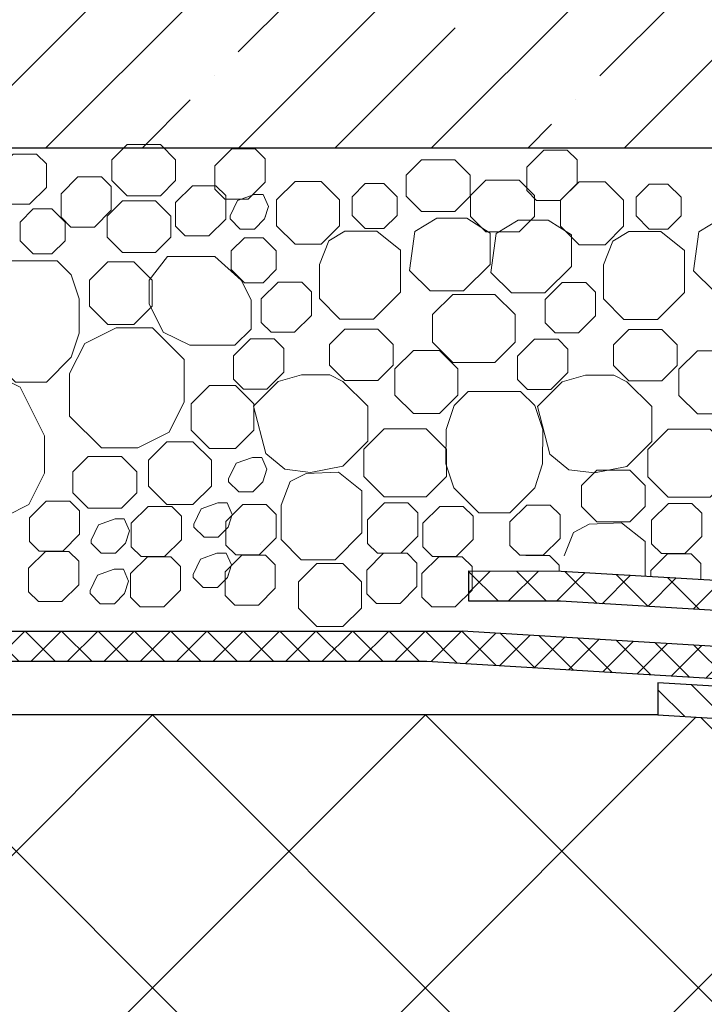
# Model space of a CAD drawing. Units: inches. Extents: x 0 to 2113, y 0 to 1485.
# Drawn here: x 414 to 481, y 954 to 1050 of the extents above; entities that cross this region are included whole.
import ezdxf

# ---------------------------------------------------------------- set-up
doc = ezdxf.new("R2010")
doc.units = ezdxf.units.IN
doc.header["$MEASUREMENT"] = 0
for name, color, linetype, lineweight in [('вспомогательный', 140, 'Continuous', 20), ('Основной', 7, 'Continuous', 30), ('штриховка', 251, 'Continuous', 0)]:
    doc.layers.add(name, color=color, linetype=linetype, lineweight=lineweight)

# ---------------------------------------------------------------- blocks, each defined once
blk = doc.blocks.new('надставной элементHL350.0')
at = {"layer": 'штриховка'}
h = blk.add_hatch(dxfattribs=at)
h.set_pattern_fill('LINE,_O', color=256, scale=0.834740917502, angle=135)
h.set_pattern_definition([(135, (-35676.85233492957, -2764.540683160787), (-1.874046808476054, -1.874046808476054), [])])
edge = h.paths.add_edge_path()
edge.add_line((2120.512153533047, 7033.716316096015), (2120.512153533047, 7030.576734323087))
edge.add_line((2120.512153533047, 7030.576734323087), (2149.297789255595, 7028.847886642852))
edge.add_line((2149.297789255595, 7028.847886642852), (2154.470071186814, 7026.262940781438))
edge.add_line((2154.470071186814, 7026.262940781438), (2168.598424428726, 7025.57367058743))
edge.add_line((2168.598424428726, 7025.57367058743), (2168.598424428727, 7019.601066511984))
edge.add_arc((2171.284654090896, 7019.60106651199), 2.686229662169353, 180.0000000001358, 269.9999999999224)
edge.add_line((2171.284654090892, 7016.914836849821), (2173.868750076495, 7016.914836849821))
edge.add_line((2173.868750076495, 7016.914836849821), (2173.868750076498, 7009.470509408665))
edge.add_arc((2176.554979738662, 7009.470509408672), 2.686229662163896, 180.0000000001552, 270.0000000000097)
edge.add_line((2176.554979738662, 7006.784279746509), (2183.619645540758, 7006.784279746509))
edge.add_line((2183.619645540758, 7006.784279746509), (2183.619645540757, 7000.042539980221))
edge.add_arc((2188.096694977695, 7000.042539980227), 4.477049436938159, 180.0000000000815, 269.9999999999767)
edge.add_line((2188.096694977693, 6995.565490543289), (2190.399308651015, 6995.565490543293))
edge.add_line((2190.399308651015, 6995.565490543293), (2190.399308651015, 6896.162705947975))
edge.add_line((2190.399308651015, 6896.162705947975), (2191.730313611157, 6892.898448343057))
edge.add_line((2191.730313611157, 6892.898448343057), (2193.521133385925, 6892.898448343057))
edge.add_line((2193.521133385925, 6892.898448343057), (2193.521133385921, 6996.013195486987))
edge.add_arc((2190.834903723786, 6996.013195487007), 2.686229662134792, 359.9999999995732, 450.0000000001164)
edge.add_line((2190.83490372378, 6998.699425149141), (2189.439809808759, 6998.699425149142))
edge.add_arc((2189.439809808753, 7001.385654811285), 2.686229662142978, 179.9999999996896, 270.00000000013574, ccw=False)
edge.add_line((2186.75358014661, 7001.3856548113), (2186.75358014661, 7006.765143066466))
edge.add_line((2186.75358014661, 7006.765143066466), (2186.753580146608, 7008.069821464499))
edge.add_arc((2184.904261798955, 7008.069821464484), 1.849318347653025, 4.790270617511231e-10, 88.18728854822089)
edge.add_line((2184.962760371789, 7009.918214352358), (2177.002684682347, 7009.918214352358))
edge.add_line((2177.002684682347, 7009.918214352358), (2177.002684682347, 7025.856956958734))
edge.add_line((2177.002684682347, 7025.856956958734), (2174.299955125169, 7025.856956958734))
edge.add_line((2174.299955125169, 7025.856956958734), (2174.299955125169, 7020.048771455673))
edge.add_line((2174.299955125169, 7020.048771455673), (2171.732359034577, 7020.048771455673))
edge.add_line((2171.732359034577, 7020.048771455673), (2171.732359034577, 7028.558439422457))
edge.add_line((2171.732359034577, 7028.558439422457), (2155.284141025314, 7029.36088725373))
edge.add_line((2155.284141025314, 7029.36088725373), (2150.1254716531, 7031.937758317072))
edge.add_line((2150.1254716531, 7031.937758317072), (2120.512153533047, 7033.709658879317))
at = {"layer": 'Основной'}
blk.add_lwpolyline([(2150.1254716531, 7031.937758317072), (2120.512153533047, 7033.709658879317), (2120.512153533047, 7033.709658879317), (2120.512153533047, 7030.576734323087), (2149.297789255595, 7028.847886642852)], dxfattribs=at)

msp = doc.modelspace()

# ---------------------------------------------------------------- hatches: boundary and pattern name
at = {"layer": 'штриховка'}
h = msp.add_hatch(dxfattribs=at)
h.set_pattern_fill('ANSI35', color=256, scale=2.086852293755, style=0)
h.set_pattern_definition([(45, (-3542.167064112407, 2325.55970413957), (-9.370234042380268, 9.37023404238027), []), (45, (-3532.796826022652, 2325.55970413957), (-9.370234042380268, 9.37023404238027), [16.56439008168031, -3.312878016336062, 0, -3.312878016336062])])
h.paths.add_polyline_path([(383.1414101000473, 1097.180499410173), (378.1329645950309, 1092.17205390516), (378.1329645950309, 1037.211004858636), (538.4032207554255, 1037.211004858636), (538.4032207554255, 1092.17205390516), (533.3947752504091, 1097.180499410173)])
h.paths.add_polyline_path([(273.1059064821884, 1097.180499410173), (273.1059064821884, 1037.211004858636), (374.1262081910309, 1037.211004858636), (374.1262081910309, 1092.17205390516), (369.1177626860144, 1097.180499410173)])
h = msp.add_hatch(dxfattribs=at)
h.set_pattern_fill('ANSI37', color=256, scale=1.0434261468775, style=0)
h.set_pattern_definition([(45, (-3542.167064112407, 2325.55970413957), (-2.342558510595067, 2.342558510595067), []), (135, (-3542.167064112407, 2325.55970413957), (-2.342558510595067, -2.342558510595067), [])])
h.paths.add_polyline_path([(457.918701362817, 996.0493336199943), (457.9187013628025, 993.1277404087268), (466.806750770992, 993.127719080996), (524.8324590831899, 989.6641274871617), (542.1765979720358, 1002.323149354808), (542.1765979720358, 1087.163608400147), (539.2550047607792, 1087.163608400147), (539.2550047607792, 1003.807772828288), (523.9582768690225, 992.6431013432193), (466.8938726246188, 996.049312083207)])
h = msp.add_hatch(dxfattribs=at)
h.set_pattern_fill('ANSI37', color=256, scale=20, style=0)
h.set_pattern_definition([(45, (-8270.25393127027, -4233.530098293548), (-1.767766952966369, 1.767766952966369), []), (135, (-8270.25393127027, -4233.530098293548), (-1.767766952966369, -1.767766952966369), [])])
h.paths.add_polyline_path([(273.1059064821884, 990.206590673075), (273.1059064821884, 987.2849974620149), (453.8360213580154, 987.2849974620149), (506.6803835716773, 984.1111973796687), (511.8526655028973, 981.5262515182549), (525.9810187448084, 980.8369813242462), (526.1337302174352, 983.9671930295226), (512.6667353413968, 984.6241979905462), (507.5080659691839, 987.2010690538882), (457.2775565816255, 990.206590673075)])
at = {"layer": 'штриховка', "linetype": 'Continuous', "ltscale": 100}
h = msp.add_hatch(dxfattribs=at)
h.set_pattern_fill('ANSI37', color=256, scale=150, style=0)
h.set_pattern_definition([(45, (-8270.25393127027, -4241.697547227555), (-13.25825214724776, 13.25825214724777), []), (135, (-8270.25393127027, -4241.697547227555), (-13.25825214724777, -13.25825214724776), [])])
edge = h.paths.add_edge_path()
edge.add_line((546.1800457098007, 947.0574952618772), (543.8774320364901, 947.0574952618736))
edge.add_arc((543.8774320364937, 951.5345446988122), 4.477049436938614, 180.0000000000233, 269.99999999995345, ccw=False)
edge.add_line((539.4003825995551, 951.5345446988104), (539.400382599556, 958.2762844650933))
edge.add_line((539.400382599556, 958.2762844650933), (532.33571679746, 958.2762844650933))
edge.add_arc((532.33571679746, 960.9625141272609), 2.686229662167534, 180.0000000000388, 270, ccw=False)
edge.add_line((529.6494871352925, 960.962514127259), (529.6494871352907, 968.4068415684051))
edge.add_line((529.6494871352907, 968.4068415684051), (527.0653911496893, 968.4068415684051))
edge.add_arc((527.0653911496902, 971.0930712305726), 2.686229662167534, 180.000000000194, 269.9999999999806, ccw=False)
edge.add_line((524.3791614875227, 971.0930712305635), (524.3791614875227, 977.0656753060139))
edge.add_line((524.3791614875227, 977.0656753060139), (510.2508082456106, 977.7549455000226))
edge.add_line((510.2508082456106, 977.7549455000226), (505.5672952501354, 980.3105361980179))
edge.add_line((505.5672952501354, 980.3105361980179), (476.2928905919052, 982.0687390416679))
edge.add_line((476.2928905919052, 982.0687390416679), (273.1059064821884, 982.0687390416679))
edge.add_line((273.1059064821884, 982.0687390416679), (273.1059064821884, 864.7909484474658))
edge.add_line((273.1059064821884, 864.7909484474658), (265.6281825173346, 861.1680548888908))
edge.add_line((265.6281825173346, 861.1680548888908), (280.8405896512113, 861.1680548888908))
edge.add_line((280.8405896512113, 861.1680548888908), (273.1059064821884, 857.1368975448859))
edge.add_line((273.1059064821884, 857.1368975448859), (273.1057366928717, 848.0052702536377))
edge.add_line((273.1057366928717, 848.0052702536377), (356.6595419403026, 848.0052702538233))
edge.add_line((356.6595419403026, 848.0052702538233), (362.7100360819283, 848.0052702538378))
edge.add_line((362.7100360819283, 848.0052702538378), (465.771632210385, 848.005270254067))
edge.add_line((465.771632210385, 848.005270254067), (476.4487825476381, 848.005270254067))
edge.add_line((476.4487825476381, 848.005270254067), (500.7509749655283, 848.005270254067))
edge.add_line((500.7509749655283, 848.005270254067), (546.1800457098116, 848.005270254067))
edge.add_line((546.1800457098116, 848.005270254067), (546.1800457098134, 850.9184007582226))
edge.add_line((546.1800457098134, 850.9184007582226), (546.1800457098007, 947.0574952618772))

# ---------------------------------------------------------------- linework, layer by layer
at = {"layer": 'вспомогательный', "ltscale": 0.5}
msp.add_line((437.6307968154861, 998.6411094234281), (437.6307968154861, 998.6411094234281), dxfattribs=at)
at = {"layer": 'вспомогательный', "ltscale": 0.5, "flags": 128}
for points in [[(427.9295957836939, 1037.532975965016), (429.4186715265669, 1036.043900222154), (429.4186750982471, 1034.018866825136), (427.9296099179764, 1032.529791067042), (424.7055269724651, 1032.529791067042), (423.2164343927861, 1034.018866825136), (423.2164343927861, 1036.043858632544), (424.7055213816193, 1037.532945621388), (427.9295957836939, 1037.532975965016)], [(411.9762403578125, 1032.663939784325), (412.9324808903248, 1031.70768243022), (415.2142480064058, 1031.70768243022), (416.8584716230025, 1033.351884850479), (416.8585133542574, 1035.633648253228), (415.9022310904829, 1036.589930516995), (413.6204434496822, 1036.589955416479), (411.9761986367366, 1034.945731799879), (411.9761986367366, 1032.663964683808)], [(433.234511295449, 1033.16504493856), (434.190751827954, 1032.208787584455), (436.4725189440351, 1032.208787584455), (438.1167425606391, 1033.852990004714), (438.1167842918867, 1036.134753407463), (437.1605020281268, 1037.09103567123), (434.8787143873042, 1037.091060570714), (433.2344695743805, 1035.446836954114), (433.2344695743805, 1033.165069838044)], [(463.5474901323023, 1033.048227749794), (464.5037306648001, 1032.091970395693), (466.7854977808811, 1032.091970395693), (468.4297213974851, 1033.736172815952), (468.4297631287327, 1036.017936218697), (467.4734808649728, 1036.974218482468), (465.1916932241575, 1036.974243381952), (463.5474484112265, 1035.330019765352), (463.5474484112265, 1033.048252649281)], [(456.5489517499145, 1036.01894948414), (458.0380274927875, 1034.529873741274), (458.0380310644678, 1032.504840344256), (456.5489658841971, 1031.015764586165), (453.324882938693, 1031.015764586165), (451.835790359014, 1032.504840344256), (451.835790359014, 1034.529832151664), (453.3248773478472, 1036.018919140508), (456.5489517499145, 1036.01894948414)], [(418.2807704232391, 1030.45426712753), (419.2370109557514, 1029.498009773426), (421.5187780718325, 1029.498009773426), (423.1630016884292, 1031.142212193685), (423.1630434196841, 1033.423975596423), (422.2067611559096, 1034.380257860201), (419.9249735151088, 1034.380282759677), (418.2807287021633, 1032.736059143084), (418.2807287021633, 1030.454292027007)], [(445.3537331878679, 1029.608866581533), (443.5614583995693, 1027.81661298958), (441.0268290137892, 1027.81661298958), (439.2345718156348, 1029.608887009323), (439.2345718156348, 1032.143474451619), (441.0268290137892, 1033.935749600521), (443.5614548340227, 1033.935769987642), (445.3537084604968, 1032.14351636116), (445.3537331878824, 1029.608866581548)], [(447.8520417119425, 1033.716427353331), (446.5698886810706, 1032.434263775947), (446.5698886810706, 1030.620992789609), (447.8520479237477, 1029.338827894193), (449.6653027683851, 1029.338827894193), (450.9474825275456, 1030.620997066781), (450.9475029129308, 1032.434233460666), (449.6653337238522, 1033.71640264973), (447.8520578701418, 1033.716432965022)], [(462.8031628355229, 1034.044490034808), (464.2922385783741, 1032.555414291954), (464.2922421500616, 1030.530380894928), (462.8031769697982, 1029.041305136845), (459.5790940242941, 1029.041305136845), (458.0900014446152, 1030.530380894928), (458.0900014446152, 1032.555372702343), (459.5790884334483, 1034.044459691188), (462.8031628355229, 1034.044490034808)], [(472.9554269887803, 1029.57131469882), (471.1631522005036, 1027.779061106867), (468.6285228147162, 1027.779061106867), (466.8362656165618, 1029.571335126609), (466.8362656165618, 1032.105922568906), (468.6285228147162, 1033.898197717808), (471.163148634957, 1033.898218104929), (472.9554022614311, 1032.105964478447), (472.9554269888094, 1029.571314698835)], [(429.4019655790753, 1029.585980106564), (430.3582061115876, 1028.629722752459), (432.6399732276686, 1028.629722752459), (434.2841968442581, 1030.273925172718), (434.2842385755202, 1032.555688575459), (433.3279563117458, 1033.511970839234), (431.046168670945, 1033.511995738714), (429.4019238579995, 1031.867772122121), (429.4019238579995, 1029.58600500604)], [(475.4537355128768, 1033.678875470618), (474.1715824819976, 1032.396711893234), (474.1715824819976, 1030.583440906899), (475.453741724682, 1029.30127601148), (477.2669965693194, 1029.30127601148), (478.5491763284581, 1030.583445184067), (478.5491967138578, 1032.396681577953), (477.2670275247792, 1033.678850767021), (475.4537516710689, 1033.678881082309)], [(427.4615506237888, 1032.036889480991), (428.9506263666617, 1030.547813738125), (428.950629938342, 1028.522780341107), (427.4615647580713, 1027.033704583017), (424.23748181256, 1027.033704583017), (422.748389232881, 1028.522780341107), (422.748389232881, 1030.547772148515), (424.2374762217141, 1032.036859137359), (427.4615506237888, 1032.036889480991)], [(438.1394951963948, 1030.548890565868), (438.0539971365279, 1030.281347402131), (437.0777999263219, 1029.305171656233), (435.6972918743113, 1029.305131702244), (434.7211010163001, 1030.281322560248), (434.7211010219025, 1030.576205894289), (435.434613703902, 1032.080379591425), (437.039440781321, 1032.64637907581), (437.9362508510594, 1032.64637907581), (438.445034098585, 1031.505138288034), (438.0540063771468, 1030.281335475167)], [(417.3865036502893, 1031.258884225306), (418.6686524054448, 1029.976735470154), (418.6686579893931, 1028.163484291112), (417.3864888003145, 1026.881315102037), (415.5732425615342, 1026.881284758412), (414.291073372463, 1028.163453947487), (414.2910529062419, 1029.976728985999), (415.5732115497731, 1031.258908985565), (417.3864726062084, 1031.258908985565)], [(457.4077360610963, 1023.286997513864), (459.9850479988008, 1025.864309451568), (459.9850479988008, 1028.914572194928), (457.7058205996282, 1030.368948676965), (454.7949884017644, 1030.368948676965), (452.650142032383, 1029.067662450376), (452.1524127746079, 1025.278054728919), (454.1442321217028, 1023.286235381835), (457.4072989844708, 1023.28656659359)], [(465.3103123918472, 1023.096340686345), (467.8876243295517, 1025.673652624046), (467.8876243295517, 1028.723915367405), (465.6083969303863, 1030.178291849446), (462.6975647325153, 1030.178291849446), (460.5527183631339, 1028.877005622853), (460.0549891053661, 1025.087397901396), (462.0468084524537, 1023.095578554312), (465.3098753152217, 1023.095909766071)], [(485.0094298620234, 1023.249445631151), (487.5867417997133, 1025.826757568855), (487.5867417997133, 1028.877020312215), (485.3075144005479, 1030.331396794252), (482.3966822026987, 1030.331396794252), (480.2518358332954, 1029.030110567663), (479.7541065755422, 1025.240502846205), (481.7459259226152, 1023.248683499121), (485.0089927853833, 1023.249014710877)], [(443.3974548462347, 1025.864309766952), (443.3974548462347, 1022.544146685981), (445.3637104501604, 1020.552331982955), (448.6520153633674, 1020.552331982955), (451.2632906334684, 1023.163602327979), (451.2632906334684, 1025.864309617398), (451.2632906334684, 1027.258514450295), (448.9707711980218, 1029.08810878397), (445.8543662447983, 1029.08810878397), (444.296149426561, 1028.153846631329), (443.3974548462347, 1025.864309766959)], [(470.9991486471617, 1025.826757884239), (470.9991486471617, 1022.506594803268), (472.9654042510729, 1020.514780100242), (476.2537091642798, 1020.514780100242), (478.8649844344027, 1023.126050445266), (478.8649844344027, 1025.826757734689), (478.8649844344027, 1027.220962567582), (476.5724649989561, 1029.050556901257), (473.4560600457253, 1029.050556901257), (471.897843227488, 1028.116294748615), (470.9991486471617, 1025.82675788425)], [(436.0967347329415, 1028.4545160671), (434.8145817020622, 1027.172352489717), (434.8145817020622, 1025.359081503379), (436.0967409447467, 1024.076916607963), (437.9099957893841, 1024.076916607963), (439.1921755485446, 1025.359085780547), (439.1921959339224, 1027.172322174432), (437.9100267448512, 1028.4544913635), (436.0967508911408, 1028.454521678792)], [(417.9126807104321, 1026.2188521108), (419.2763012489077, 1024.854178116882), (420.0531890963093, 1022.523515005465), (420.0522076390762, 1019.172105571521), (419.2757303574608, 1016.841874406444), (416.8628486387888, 1014.428992687779), (413.845588898831, 1014.430494772325), (411.4331704760034, 1016.841855892017), (410.6553982433752, 1019.17209755801), (410.6697467034528, 1022.509106021429), (411.4466321101927, 1024.839769946397), (412.7972718860392, 1026.218852208058), (417.9126807104321, 1026.2188521108)], [(427.1506316160221, 1021.803512468043), (425.3583568277381, 1020.011258876089), (422.823727441958, 1020.011258876089), (421.0314702438036, 1021.803532895832), (421.0314702438036, 1024.338120338129), (422.823727441958, 1026.130395487031), (425.3583532621915, 1026.130415874151), (427.1506068886656, 1024.33816224767), (427.1506316160512, 1021.803512468057)], [(436.7422415073443, 1019.577215251455), (435.1696851737279, 1018.004658917842), (430.7935825835293, 1018.004658917842), (428.212815304948, 1019.292112129919), (426.8433311229883, 1022.031080515022), (426.8433311666367, 1024.326975698757), (428.6166050387319, 1026.632977030829), (433.2422358424074, 1026.632977030829), (435.7879943054786, 1024.326975528689), (436.7418734527155, 1022.419217219474), (436.7425660733052, 1019.577543198287)], [(437.7430508226089, 1020.222368363407), (438.6992913551285, 1019.266111009303), (440.9810584712095, 1019.266111009303), (442.625282087799, 1020.910313429562), (442.6253238190611, 1023.192076832311), (441.6690415552794, 1024.148359096078), (439.3872539144786, 1024.148383995562), (437.7430091015403, 1022.504160378961), (437.7430091015403, 1020.222393262891)], [(465.3447446235359, 1020.184816480694), (466.300985156041, 1019.22855912659), (468.582752272122, 1019.22855912659), (470.226975888726, 1020.872761546849), (470.2270176199736, 1023.154524949598), (469.2707353562137, 1024.110807213365), (466.9889477153911, 1024.110832112849), (465.3447029024674, 1022.466608496252), (465.3447029024674, 1020.184841380178)], [(460.4415813915175, 1022.951420492551), (462.4112725429795, 1020.981746122616), (462.4112972703288, 1018.303112911111), (460.4416025878518, 1016.333418187969), (456.3536733396604, 1016.333438581238), (454.3840033438746, 1018.303108577024), (454.3839934341804, 1020.981715778991), (456.3536769113407, 1022.951420492551), (460.4415813915175, 1022.951420492551)], [(427.1755482365252, 1019.708854660839), (430.2548393475727, 1016.629563549781), (430.2551603962193, 1012.492770524412), (428.7911610390138, 1009.563606740459), (425.7365649021367, 1008.036836693736), (422.1957496854584, 1008.036505481974), (419.1167822754715, 1011.115472891957), (419.1167822754715, 1015.251097761309), (420.5824966203645, 1018.182136142306), (423.6353817763147, 1019.709187226941), (427.1755482365252, 1019.708854660839)], [(449.0730504645171, 1019.574301600209), (450.5621262073682, 1018.08522585735), (450.5621297790485, 1016.060192460325), (449.0730645987924, 1014.571116702242), (445.8489816532883, 1014.571116702242), (444.3598890736093, 1016.060192460325), (444.3598890736093, 1018.08518426774), (445.8489760624425, 1019.574271256584), (449.0730504645171, 1019.574301600209)], [(476.6747442654296, 1019.536749717496), (478.1638200082953, 1018.047673974637), (478.1638235799828, 1016.022640577612), (476.6747583997194, 1014.533564819529), (473.4506754542008, 1014.533564819529), (471.9615828745218, 1016.022640577612), (471.9615828745218, 1018.047632385031), (473.4506698633695, 1019.536719373871), (476.6747442654296, 1019.536749717496)], [(436.6963718102188, 1018.632369526698), (438.9781178019684, 1018.632369526698), (439.9344000555566, 1017.676104022703), (439.9344000555566, 1015.39432015704), (438.2901975632767, 1013.750096540447), (436.0084260724607, 1013.750096540447), (435.0521686900311, 1014.706353922877), (435.0521270692907, 1016.988124785767), (436.6963506858874, 1018.632369526698)], [(464.2980656111458, 1018.594817643985), (466.5798116028955, 1018.594817643985), (467.5360938564691, 1017.63855213999), (467.5360938564691, 1015.356768274327), (465.8918913642037, 1013.712544657734), (463.6101198733877, 1013.712544657734), (462.6538624909435, 1014.668802040163), (462.6538208702104, 1016.950572903053), (464.2980444868144, 1018.594817643985)], [(455.0614341834871, 1017.496377310988), (456.8536842444219, 1015.704144071638), (456.8537089717784, 1013.169494291997), (455.0614553798214, 1011.377240700043), (452.5268216593677, 1011.377240700043), (450.7345723608369, 1013.169472736237), (450.7345723608369, 1015.704102122021), (452.5268047977142, 1017.496377310988), (455.0614341834871, 1017.496377310988)], [(482.6631279844141, 1017.458825428275), (484.4553780453562, 1015.666592188929), (484.4554027727054, 1013.131942409284), (482.6631491807484, 1011.339688817334), (480.1285154602947, 1011.339688817334), (478.3362661617639, 1013.131920853528), (478.3362661617639, 1015.666550239308), (480.128498598634, 1017.458825428275), (482.6631279844141, 1017.458825428275)], [(412.1307903673942, 1015.009990673821), (414.2993154611313, 1013.93245191779), (416.6692930646377, 1009.192810054548), (416.6706752605596, 1005.567328831545), (415.1457924821798, 1002.517563033001), (412.9757034644272, 1001.432652530028), (408.6644427892597, 1001.432652530028), (406.494602684993, 1002.517970748406), (404.1253734110351, 1007.256752234178), (404.1253734110351, 1010.881825744353), (405.6510174838759, 1013.924611690418), (407.8202909631573, 1015.009248574068), (412.1307903673942, 1015.009990673821)], [(444.4106553583833, 1015.123822143309), (445.6733491455298, 1014.491980972591), (448.08299534452, 1012.082334773604), (448.08299534452, 1008.672268540027), (445.6733491455298, 1006.262622341048), (442.5349744863552, 1005.631443593862), (440.0279514416461, 1005.948714647944), (438.1911266168672, 1007.467445440539), (436.986303517383, 1012.082334773604), (439.3959497163733, 1014.491980972583), (441.6465928292082, 1015.123822143309), (444.4106553583833, 1015.123822143309)], [(472.0123491593104, 1015.086270260595), (473.2750429464568, 1014.454429089878), (475.6846891454325, 1012.044782890891), (475.6846891454325, 1008.634716657314), (473.2750429464568, 1006.225070458335), (470.1366682872822, 1005.593891711149), (467.6296452425586, 1005.911162765231), (465.7928204178015, 1007.429893557826), (464.58799731831, 1012.044782890891), (466.9976435173003, 1014.45442908987), (469.2482866301425, 1015.086270260595), (472.0123491593104, 1015.086270260595)], [(432.7052935399834, 1014.093794705841), (430.91306106303, 1012.301541072629), (430.91306106303, 1009.766956835854), (432.7052935399834, 1007.974658094896), (435.2399229257489, 1007.974658094896), (437.0321877982124, 1009.766901771014), (437.0321976739715, 1012.301519556939), (435.2399397473409, 1014.093794705841), (432.7053146962489, 1014.093794705841)], [(462.9483217463339, 1013.515318816197), (464.3119422848094, 1012.150644822275), (465.0888301322111, 1009.819981710862), (465.087848674978, 1006.468572276917), (464.3113713933626, 1004.138341111837), (461.8984896746906, 1001.725459393172), (458.8812299347474, 1001.726961477721), (456.4688115118979, 1004.13832259741), (455.691039279277, 1006.468564263403), (455.7053877393691, 1009.805572726822), (456.4822731461018, 1012.13623665179), (457.8329129219555, 1013.515318913454), (462.9483217463339, 1013.515318816197)], [(453.7636255501047, 1009.885753315339), (455.7333167015668, 1007.916078985458), (455.7333414289305, 1005.237445773961), (453.763646746439, 1003.267751050811), (449.6757379315886, 1003.267751050811), (447.7060475024546, 1005.237441479938), (447.7060375927604, 1007.916048641833), (449.6757323316042, 1009.885743380681), (453.7636255501047, 1009.885753315339)], [(481.3653193510318, 1009.848201432626), (483.3350105024938, 1007.878527102745), (483.335035229843, 1005.199893891247), (481.365340547366, 1003.230199168098), (477.2774317325011, 1003.230199168098), (475.3077413033816, 1005.199889597225), (475.3077313936947, 1007.87849675912), (477.2774261325312, 1009.848191497971), (481.3653193510318, 1009.848201432626)], [(431.0975067651007, 1002.512960642551), (428.5628738076548, 1002.512981035819), (426.7706449424504, 1004.305192718824), (426.7706449424504, 1006.839822104597), (428.5628886592303, 1008.632087297003), (431.0975031995686, 1008.632117640627), (432.8897568260427, 1006.839864014146), (432.8897815533919, 1004.305214234504), (431.0975279614495, 1002.512960642551)], [(424.1533016098101, 1007.184531922187), (425.6423773526831, 1005.695456179332), (425.6423809243634, 1003.670422782307), (424.1533157441072, 1002.18134702422), (420.9292327985813, 1002.18134702422), (419.4401402189023, 1003.670422782307), (419.4401402189023, 1005.695414589722), (420.9292272077428, 1007.184501578566), (424.1533016098101, 1007.184531922187)], [(437.9891690731301, 1005.00513570532), (437.9036710132559, 1004.737592541584), (436.9274738030572, 1003.761416795685), (435.5469657510394, 1003.761376841696), (434.5707748930354, 1004.7375676997), (434.5707748986379, 1005.032451033741), (435.28428758063, 1006.536624730878), (436.889114658049, 1007.102624215262), (437.7859247277875, 1007.102624215262), (438.2947079753203, 1005.961383427486), (437.9036802538749, 1004.737580614616)], [(439.6598675520645, 1002.456795163449), (439.6598675520645, 999.1366320824782), (441.6261231559902, 997.1448173794488), (444.9144280691971, 997.1448173794488), (447.5257033392982, 999.7560877244723), (447.5257033392982, 1002.456795013895), (447.5257033392982, 1003.850999846793), (445.2331839038516, 1005.680594180467), (442.1028535703363, 1005.544013003455), (440.5585621323835, 1004.746332027822), (439.6598675520645, 1002.456795163456)], [(473.5688204862008, 1005.851832384971), (475.0578962290665, 1004.362756642116), (475.0578998007541, 1002.337723245091), (473.5688346204906, 1000.848647487004), (470.344751674972, 1000.848647487004), (468.855659095293, 1002.337723245091), (468.855659095293, 1004.362715052506), (470.3447460841408, 1005.851802041347), (473.5688204862008, 1005.851832384971)], [(416.848567825421, 1002.86524673141), (419.1303138171706, 1002.86524673141), (420.0865960707588, 1001.908981227403), (420.0865960707588, 999.6271973617477), (418.4423935784789, 997.9829737451473), (416.1606220876629, 997.9829737451473), (415.2043647052333, 998.9392311275842), (415.2043230844929, 1001.221001990474), (416.8485467010896, 1002.86524673141)], [(426.7529538072549, 1002.344436764997), (429.0346997989973, 1002.344436764997), (429.9909820525854, 1001.388171260991), (429.9909820525854, 999.1063873953353), (428.3467795603128, 997.462163778735), (426.0650080694895, 997.462163778735), (425.1087506870599, 998.4184211611719), (425.1087090663268, 1000.700192024062), (426.7529326829163, 1002.344436764997)], [(434.6169995659502, 1000.586118221981), (434.531501506076, 1000.318575058238), (433.5553042958627, 999.3423993123506), (432.1747962438667, 999.3423593583502), (431.1986053858554, 1000.318550216354), (431.1986053914579, 1000.613433550396), (431.9121180734501, 1002.117607247539), (433.5169451508546, 1002.683606731916), (434.4137552206148, 1002.683606731916), (434.9225384681404, 1001.542365944148), (434.5315107466949, 1000.318563131274)], [(435.9487295209174, 1002.509892652946), (438.2304755126452, 1002.509892652946), (439.1867577662333, 1001.553627148944), (439.1867577662333, 999.2718432832844), (437.5425552739753, 997.627619666684), (435.2607837831374, 997.627619666684), (434.3045264007151, 998.5838770491209), (434.3044847799747, 1000.865647912015), (435.9487083965641, 1002.509892652946)], [(449.7150768531419, 1002.675383670325), (451.996822844877, 1002.675383670325), (452.9531050984651, 1001.719118166322), (452.9531050984651, 999.4373343006628), (451.3089026061998, 997.7931106840624), (449.0271311153692, 997.7931106840624), (448.0708737329396, 998.7493680664993), (448.0708321121992, 1001.031138929393), (449.715055728796, 1002.675383670325)], [(455.0827477451885, 1002.345212866036), (457.3644937369163, 1002.345212866036), (458.3207759905044, 1001.388947362033), (458.3207759905044, 999.1071634963737), (456.6765734982464, 997.4629398797733), (454.3948020074085, 997.4629398797733), (453.4385446249862, 998.4191972622102), (453.4385030042458, 1000.700968125104), (455.0827266208425, 1002.345212866036)], [(463.5504233218298, 1002.472340770233), (465.8321693135722, 1002.472340770233), (466.7884515671603, 1001.51607526623), (466.7884515671603, 999.2342914005712), (465.1442490748877, 997.5900677839745), (462.8624775840717, 997.5900677839745), (461.9062202016421, 998.5463251664078), (461.9061785809017, 1000.828096029301), (463.5504021974984, 1002.472340770233)], [(477.3167706540544, 1002.637831787612), (479.598516645804, 1002.637831787612), (480.5547988993922, 1001.681566283609), (480.5547988993922, 999.3997824179496), (478.9105964071123, 997.7555588013529), (476.6288249162963, 997.7555588013529), (475.6725675338666, 998.7118161837861), (475.6725259131335, 1000.99358704668), (477.316749529723, 1002.637831787612)], [(424.6254538123167, 999.0234179124236), (424.5399557524497, 998.7558747486837), (423.5637585422292, 997.7796990027928), (422.1832504902331, 997.779659048796), (421.2070596322219, 998.7558499067964), (421.2070596378244, 999.0507332408379), (421.9205723198238, 1000.554906937985), (423.5253993972283, 1001.120906422362), (424.4222094669813, 1001.120906422362), (424.9309927145068, 999.9796656345934), (424.5399649930687, 998.7558628217157)], [(475.0417063533305, 995.5629553074104), (475.0417063533305, 997.5237376105833), (475.0417063533305, 998.9179424434806), (472.7491869178839, 1000.747536777151), (469.6188565843686, 1000.610955600143), (468.0745651464158, 999.8132746245101), (467.1758705660895, 997.5237377601443)], [(416.762877038519, 997.9697412108071), (419.0446230302687, 997.9697412108071), (420.0009052838568, 997.0134757068045), (420.0009052838568, 994.7316918411489), (418.3567027915769, 993.0874682245485), (416.0749313007609, 993.0874682245485), (415.1186739183313, 994.0437256069818), (415.1186322975982, 996.3254964698754), (416.7628559141876, 997.9697412108071)], [(426.6672630203529, 997.4489312443948), (428.9490090120953, 997.4489312443948), (429.9052912656834, 996.4926657403921), (429.9052912656834, 994.2108818747329), (428.2610887734108, 992.5666582581362), (425.9793172825948, 992.5666582581362), (425.0230599001652, 993.5229156405694), (425.0230182794248, 995.804686503463), (426.6672418960216, 997.4489312443948)], [(434.5313087790482, 995.690612701379), (434.4458107191813, 995.4230695376391), (433.4696135089607, 994.4468937917482), (432.0891054569647, 994.4468538377514), (431.1129145989535, 995.4230446957517), (431.112914604556, 995.7179280297933), (431.8264272865554, 997.2221017269403), (433.4312543639599, 997.7881012113176), (434.3280644337128, 997.7881012113176), (434.8368476812384, 996.6468604235488), (434.445819959793, 995.4230576106711)], [(435.8630387340154, 997.6143871323438), (438.1447847257505, 997.6143871323438), (439.1010669793386, 996.6581216283412), (439.1010669793386, 994.3763377626856), (437.4568644870733, 992.7321141460852), (435.1750929962427, 992.7321141460852), (434.2188356138131, 993.6883715285185), (434.2187939930727, 995.9701423914121), (435.8630176096694, 997.6143871323438)], [(449.6293860662399, 997.7798781497222), (451.911132057975, 997.7798781497222), (452.8674143115632, 996.8236126457195), (452.8674143115632, 994.541828780064), (451.2232118193051, 992.8976051634636), (448.9414403284673, 992.8976051634636), (447.9851829460376, 993.8538625458968), (447.9851413253045, 996.1356334087905), (449.629364941894, 997.7798781497222)], [(454.9970569582865, 997.4497073454331), (457.2788029500216, 997.4497073454331), (458.2350852036097, 996.4934418414305), (458.2350852036097, 994.2116579757749), (456.5908827113444, 992.5674343591745), (454.3091112205138, 992.5674343591745), (453.3528538380842, 993.5236917416114), (453.3528122173439, 995.8054626045014), (454.9970358339406, 997.4497073454331)], [(463.4647325349279, 997.5768352496307), (465.7464785266775, 997.5768352496307), (466.7027607802656, 996.620569745628), (466.7027607802656, 996.0493125415014)], [(475.5868454807633, 995.5304156046805), (475.5868351262316, 996.0980815260773), (477.231058742821, 997.742326267009)], [(477.2310798671597, 997.742326267009), (479.512825858902, 997.742326267009), (480.4691081124902, 996.7860607630064), (480.4691081124902, 995.2389902295836)], [(445.6783063503726, 996.7855833166382), (447.4705564113146, 994.9933500772918), (447.4705811386712, 992.45870029765), (445.6783275467069, 990.6664467056967), (443.1436938262532, 990.6664467056967), (441.3514445277224, 992.4586787418907), (441.3514445277224, 994.9933081276745), (443.143676964607, 996.7855833166382), (445.6783063503726, 996.7855833166382)], [(424.539763025422, 994.1279123918248), (424.4542649655477, 993.8603692280813), (423.4780677553272, 992.884193482194), (422.0975597033312, 992.8841535281936), (421.1213688453199, 993.8603443861975), (421.1213688509224, 994.155227720239), (421.8348815329218, 995.6594014173825), (423.4397086103263, 996.2254009017597), (424.3365186800793, 996.2254009017597), (424.8453019276121, 995.084160113991), (424.4542742061667, 993.8603573011169)]]:
    msp.add_lwpolyline(points, dxfattribs=at)
at = {"layer": 'Основной', "ltscale": 4}
msp.add_line((273.1059064821884, 1037.211004858636), (539.2550047607792, 1037.211004858636), dxfattribs=at)
at = {"layer": 'Основной'}
for p, q in [((457.9187013628025, 993.1446606967183), (457.9187013628025, 996.0626567237123)), ((457.9187013628025, 996.0626567237123), (466.8938726246188, 996.049312083207)), ((466.8938726246188, 996.049312083207), (523.9582768690225, 992.643101343223)), ((466.806750770992, 993.127719080996), (457.9187013628025, 993.1446606967183)), ((524.8324590831899, 989.6641274871617), (466.806750770992, 993.127719080996)), ((273.1059919784448, 990.206590673075), (457.2775565816328, 990.206590673075)), ((507.5080659691839, 987.2010690538882), (457.277556581611, 990.2065906730786)), ((273.1059064821884, 987.2849974620149), (453.8360213580154, 987.2849974620149)), ((453.8360213580154, 987.2849974620149), (506.6803835716773, 984.1111973796687)), ((476.2928905918443, 982.0687390416679), (273.1059064821884, 982.0687390416679))]:
    msp.add_line(p, q, dxfattribs=at)

# ---------------------------------------------------------------- block references
msp.add_blockref('надставной элементHL350.0', (-1644.219262941203, -6048.507995281416), dxfattribs=at)

doc.saveas('drawing.dxf')
